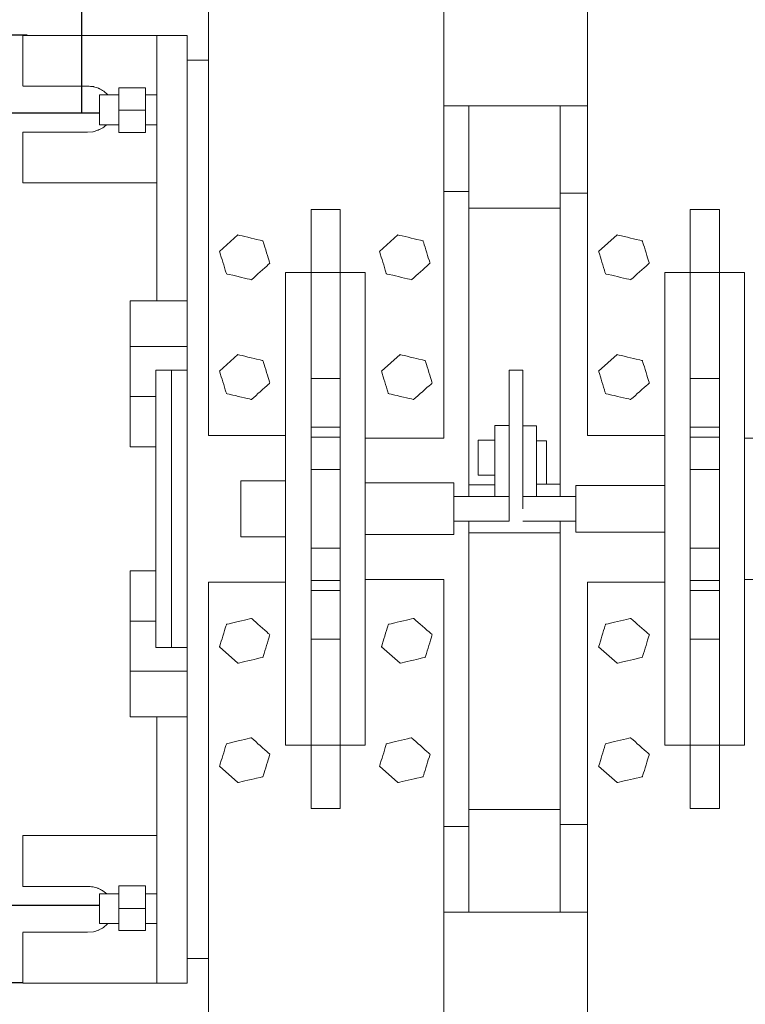
# Model space of a CAD drawing. Units: centimetres. Extents: x -729 to 688, y -2233 to -165.
# Drawn here: x -573 to -420, y -549 to -341 of the extents above; entities that cross this region are included whole.
import ezdxf

# ---------------------------------------------------------------- set-up
doc = ezdxf.new("R2010")
doc.units = ezdxf.units.CM
doc.header["$MEASUREMENT"] = 0
doc.layers.add('layer 1', color=7, linetype='Continuous')
doc.styles.get("Standard").update_dxf_attribs({"font": 'isocpeur.ttf', "height": 10})
doc.dimstyles.get("Standard").update_dxf_attribs({"dimtxt": 10, "dimasz": 10, "dimexe": 0.18, "dimexo": 0.0625, "dimgap": 3, "dimtad": 1, "dimdec": 0, "dimzin": 0, "dimdsep": 46, "dimtxsty": 'Standard', "dimcen": 0.09, "dimadec": 0, "dimazin": 0, "dimtfac": 1, "dimtdec": 0, "dimtmove": 0, "dimatfit": 3, "dimfxl": 1, "dimtolj": 1, "dimtzin": 0, "dimarcsym": 0})

# ---------------------------------------------------------------- blocks, each defined once
blk = doc.blocks.new('*D9')
at = {"color": 0, "lineweight": -2, "transparency": 16777216}
for p, q in [((-532.78, -309.64), (-714.34, -309.64)), ((-714.16, -569.64), (-714.16, -319.64)), ((-533.61, -579.64), (-714.34, -579.64))]:
    blk.add_line(p, q, dxfattribs=at)
at = {"color": 0, "transparency": 16777216}
for points in [[(-715.83, -319.64), (-712.5, -319.64), (-714.16, -309.64)], [(-715.83, -569.64), (-712.5, -569.64), (-714.16, -579.64)]]:
    blk.add_solid(points, dxfattribs=at)
at = {"layer": 'Defpoints', "color": 0, "transparency": 16777216}
for p in [(-714.16, -309.64), (-532.72, -309.64), (-533.55, -579.64)]:
    blk.add_point(p, dxfattribs=at)
at = {"color": 0, "transparency": 16777216, "insert": (-722.16, -444.64), "char_height": 10, "attachment_point": 5, "rotation": 90}
blk.add_mtext('\\A1;270', dxfattribs=at)
blk = doc.blocks.new('*D10')
at = {"color": 0, "lineweight": -2, "transparency": 16777216}
for p, q in [((-571.74, -344.76), (-635.68, -344.76)), ((-635.5, -534.76), (-635.5, -354.76)), ((-572.77, -544.76), (-635.68, -544.76))]:
    blk.add_line(p, q, dxfattribs=at)
at = {"color": 0, "transparency": 16777216}
for points in [[(-637.16, -354.76), (-633.83, -354.76), (-635.5, -344.76)], [(-637.16, -534.76), (-633.83, -534.76), (-635.5, -544.76)]]:
    blk.add_solid(points, dxfattribs=at)
at = {"layer": 'Defpoints', "color": 0, "transparency": 16777216}
for p in [(-635.5, -344.76), (-571.67, -344.76), (-572.71, -544.76)]:
    blk.add_point(p, dxfattribs=at)
at = {"color": 0, "transparency": 16777216, "insert": (-643.5, -444.76), "char_height": 10, "attachment_point": 5, "rotation": 90}
blk.add_mtext('\\A1;200', dxfattribs=at)
blk = doc.blocks.new('*D5')
at = {"color": 0, "lineweight": -2, "transparency": 16777216}
for p, q in [((-556.55, -361.18), (-603.13, -361.18)), ((-602.95, -518.41), (-602.95, -371.18)), ((-556.55, -528.41), (-603.13, -528.41))]:
    blk.add_line(p, q, dxfattribs=at)
at = {"color": 0, "transparency": 16777216}
for points in [[(-604.62, -371.18), (-601.28, -371.18), (-602.95, -361.18)], [(-604.62, -518.41), (-601.28, -518.41), (-602.95, -528.41)]]:
    blk.add_solid(points, dxfattribs=at)
at = {"layer": 'Defpoints', "color": 0, "transparency": 16777216}
for p in [(-602.95, -361.18), (-556.49, -361.18), (-556.49, -528.41)]:
    blk.add_point(p, dxfattribs=at)
at = {"color": 0, "transparency": 16777216, "insert": (-610.95, -444.79), "char_height": 10, "attachment_point": 5, "rotation": 90}
blk.add_mtext('\\A1;167', dxfattribs=at)
blk = doc.blocks.new('*D6')
at = {"color": 0, "lineweight": -2, "transparency": 16777216}
for p, q in [((-508.8, -326.76), (-672.93, -326.76)), ((-672.75, -552.76), (-672.75, -336.76)), ((-508.8, -562.76), (-672.93, -562.76))]:
    blk.add_line(p, q, dxfattribs=at)
at = {"color": 0, "transparency": 16777216}
for points in [[(-674.42, -336.76), (-671.08, -336.76), (-672.75, -326.76)], [(-674.42, -552.76), (-671.08, -552.76), (-672.75, -562.76)]]:
    blk.add_solid(points, dxfattribs=at)
at = {"layer": 'Defpoints', "color": 0, "transparency": 16777216}
for p in [(-672.75, -326.76), (-508.74, -326.76), (-508.74, -562.76)]:
    blk.add_point(p, dxfattribs=at)
at = {"color": 0, "transparency": 16777216, "insert": (-680.75, -444.76), "char_height": 10, "attachment_point": 5, "rotation": 90}
blk.add_mtext('\\A1;236', dxfattribs=at)
blk = doc.blocks.new('*D4')
at = {"color": 0, "lineweight": -2, "transparency": 16777216}
for p, q in [((-560.24, -361.11), (-560.24, -236.41)), ((-550.24, -236.59), (-307.24, -236.59)), ((-297.24, -361.11), (-297.24, -236.41))]:
    blk.add_line(p, q, dxfattribs=at)
at = {"color": 0, "transparency": 16777216}
for points in [[(-550.24, -234.92), (-550.24, -238.26), (-560.24, -236.59)], [(-307.24, -234.92), (-307.24, -238.26), (-297.24, -236.59)]]:
    blk.add_solid(points, dxfattribs=at)
at = {"layer": 'Defpoints', "color": 0, "transparency": 16777216}
for p in [(-297.24, -236.59), (-560.24, -361.18), (-297.24, -361.18)]:
    blk.add_point(p, dxfattribs=at)
at = {"color": 0, "transparency": 16777216, "insert": (-428.74, -228.59), "char_height": 10, "attachment_point": 5}
blk.add_mtext('\\A1;263', dxfattribs=at)
blk = doc.blocks.new('A$C2462310E')
at = {"layer": 'layer 1', "lineweight": 20}
for points in [[(39.16, 369.41), (39.16, 369.41), (39.16, 419.17), (39.16, 419.17)], [(88.82, 419.17), (88.82, 419.17), (88.82, 299.08), (88.82, 299.08)], [(119.14, 369.41), (119.14, 369.41), (119.14, 419.17), (119.14, 419.17)], [(0, 373.43), (0, 373.43), (0, 384.05), (0, 384.05)], [(0, 384.05), (0, 384.05), (28.32, 384.05), (28.32, 384.05)], [(28.32, 384.05), (28.32, 384.05), (28.32, 352.94), (28.32, 352.94)], [(28.32, 384.05), (28.32, 384.05), (34.69, 384.05), (34.69, 384.05)], [(34.69, 384.05), (34.69, 384.05), (34.69, 378.83), (34.69, 378.83)], [(34.69, 378.83), (34.69, 378.83), (39.16, 378.83), (39.16, 378.83)], [(34.69, 378.83), (34.69, 378.83), (34.69, 284.17), (34.69, 284.17)], [(13.66, 373.38), (13.66, 373.38), (0, 373.38), (0, 373.38)], [(25.91, 373.03), (25.91, 373.03), (20.28, 373.03), (20.28, 373.03)], [(20.28, 373.03), (20.28, 373.03), (20.28, 363.56), (20.28, 363.56)], [(25.91, 371.55), (25.91, 371.55), (25.91, 373.03), (25.91, 373.03)], [(20.28, 371.51), (20.28, 371.51), (16.22, 371.51), (16.22, 371.51)], [(16.22, 371.51), (16.22, 371.51), (16.22, 365.21), (16.22, 365.21)], [(28.32, 371.55), (28.32, 371.55), (25.91, 371.55), (25.91, 371.55)], [(25.91, 371.55), (25.91, 371.55), (25.91, 365.21), (25.91, 365.21)], [(20.28, 368.3), (20.28, 368.3), (25.91, 368.3), (25.91, 368.3)], [(39.16, 369.41), (39.16, 369.41), (39.16, 299.66), (39.16, 299.66)], [(88.82, 369.23), (88.82, 369.23), (119.14, 369.23), (119.14, 369.23)], [(94.09, 369.23), (94.09, 369.23), (94.09, 286.76), (94.09, 286.76)], [(113.32, 369.23), (113.32, 369.23), (113.32, 286.76), (113.32, 286.76)], [(119.14, 369.41), (119.14, 369.41), (119.14, 299.66), (119.14, 299.66)], [(0, 352.94), (0, 352.94), (0, 363.65), (0, 363.65)], [(0, 363.65), (0, 363.65), (13.66, 363.65), (13.66, 363.65)], [(16.22, 365.21), (16.22, 365.21), (20.28, 365.21), (20.28, 365.21)], [(25.91, 365.21), (25.91, 365.21), (28.32, 365.21), (28.32, 365.21)], [(25.91, 363.56), (25.91, 363.56), (25.91, 365.21), (25.91, 365.21)], [(20.28, 363.56), (20.28, 363.56), (25.91, 363.56), (25.91, 363.56)], [(28.32, 352.94), (28.32, 352.94), (0, 352.94), (0, 352.94)], [(28.32, 352.94), (28.32, 352.94), (28.32, 328.04), (28.32, 328.04)], [(88.82, 351.16), (88.82, 351.16), (94.09, 351.16), (94.09, 351.16)], [(113.32, 350.8), (113.32, 350.8), (119.14, 350.8), (119.14, 350.8)], [(60.85, 334.06), (60.85, 334.06), (60.85, 347.36), (60.85, 347.36)], [(60.85, 347.36), (60.85, 347.36), (66.98, 347.36), (66.98, 347.36)], [(66.98, 347.36), (66.98, 347.36), (66.98, 334.06), (66.98, 334.06)], [(94.09, 347.59), (94.09, 347.59), (113.32, 347.59), (113.32, 347.59)], [(140.78, 334.06), (140.78, 334.06), (140.78, 347.36), (140.78, 347.36)], [(140.78, 347.36), (140.78, 347.36), (146.96, 347.36), (146.96, 347.36)], [(146.96, 347.36), (146.96, 347.36), (146.96, 334.06), (146.96, 334.06)], [(72.25, 334.06), (72.25, 334.06), (55.43, 334.06), (55.43, 334.06)], [(55.43, 334.06), (55.43, 334.06), (55.43, 299.66), (55.43, 299.66)], [(60.85, 334.06), (60.85, 334.06), (60.85, 284.17), (60.85, 284.17)], [(66.98, 334.06), (66.98, 334.06), (66.98, 284.17), (66.98, 284.17)], [(72.25, 299.08), (72.25, 299.08), (72.25, 334.06), (72.25, 334.06)], [(152.23, 334.06), (152.23, 334.06), (135.41, 334.06), (135.41, 334.06)], [(135.41, 334.06), (135.41, 334.06), (135.41, 299.66), (135.41, 299.66)], [(140.78, 334.06), (140.78, 334.06), (140.78, 284.17), (140.78, 284.17)], [(146.96, 334.06), (146.96, 334.06), (146.96, 284.17), (146.96, 284.17)], [(152.23, 299.08), (152.23, 299.08), (152.23, 334.06), (152.23, 334.06)], [(34.69, 328.04), (34.69, 328.04), (22.69, 328.04), (22.69, 328.04)], [(22.69, 328.04), (22.69, 328.04), (22.69, 297.24), (22.69, 297.24)], [(22.69, 318.4), (22.69, 318.4), (34.69, 318.4), (34.69, 318.4)], [(28.06, 297.24), (28.06, 297.24), (28.06, 313.44), (28.06, 313.44)], [(28.06, 313.44), (28.06, 313.44), (34.69, 313.44), (34.69, 313.44)], [(31.38, 313.44), (31.38, 313.44), (31.38, 284.17), (31.38, 284.17)], [(66.98, 311.66), (66.98, 311.66), (60.85, 311.66), (60.85, 311.66)], [(102.57, 286.76), (102.57, 286.76), (102.57, 313.4), (102.57, 313.4)], [(102.57, 313.4), (102.57, 313.4), (105.49, 313.4), (105.49, 313.4)], [(105.49, 313.4), (105.49, 313.4), (105.49, 284.17), (105.49, 284.17)], [(146.96, 311.66), (146.96, 311.66), (140.78, 311.66), (140.78, 311.66)], [(22.69, 307.87), (22.69, 307.87), (28.06, 307.87), (28.06, 307.87)], [(66.98, 301.4), (66.98, 301.4), (60.85, 301.4), (60.85, 301.4)], [(99.56, 286.76), (99.56, 286.76), (99.56, 301.75), (99.56, 301.75)], [(99.56, 301.75), (99.56, 301.75), (102.57, 301.75), (102.57, 301.75)], [(105.49, 301.66), (105.49, 301.66), (108.35, 301.66), (108.35, 301.66)], [(108.35, 301.66), (108.35, 301.66), (108.35, 286.76), (108.35, 286.76)], [(146.96, 301.4), (146.96, 301.4), (140.78, 301.4), (140.78, 301.4)], [(55.43, 299.66), (55.43, 299.66), (39.16, 299.66), (39.16, 299.66)], [(55.43, 299.66), (55.43, 299.66), (55.43, 284.17), (55.43, 284.17)], [(66.98, 299.3), (66.98, 299.3), (60.85, 299.3), (60.85, 299.3)], [(135.41, 299.66), (135.41, 299.66), (119.14, 299.66), (119.14, 299.66)], [(135.41, 299.66), (135.41, 299.66), (135.41, 284.17), (135.41, 284.17)], [(146.96, 299.3), (146.96, 299.3), (140.78, 299.3), (140.78, 299.3)], [(22.69, 297.24), (22.69, 297.24), (28.06, 297.24), (28.06, 297.24)], [(28.06, 297.24), (28.06, 297.24), (28.06, 284.17), (28.06, 284.17)], [(88.82, 299.08), (88.82, 299.08), (72.25, 299.08), (72.25, 299.08)], [(72.25, 299.08), (72.25, 299.08), (72.25, 284.17), (72.25, 284.17)], [(99.56, 298.63), (99.56, 298.63), (96.05, 298.63), (96.05, 298.63)], [(96.05, 298.63), (96.05, 298.63), (96.05, 291.27), (96.05, 291.27)], [(108.35, 298.54), (108.35, 298.54), (110.46, 298.54), (110.46, 298.54)], [(110.46, 298.54), (110.46, 298.54), (110.46, 289.39), (110.46, 289.39)], [(168.8, 299.08), (168.8, 299.08), (152.23, 299.08), (152.23, 299.08)], [(152.23, 299.08), (152.23, 299.08), (152.23, 284.17), (152.23, 284.17)], [(66.98, 292.47), (66.98, 292.47), (60.85, 292.47), (60.85, 292.47)], [(96.05, 291.27), (96.05, 291.27), (99.56, 291.27), (99.56, 291.27)], [(146.96, 292.47), (146.96, 292.47), (140.78, 292.47), (140.78, 292.47)], [(45.99, 284.17), (45.99, 284.17), (45.99, 290.06), (45.99, 290.06)], [(45.99, 290.06), (45.99, 290.06), (55.43, 290.06), (55.43, 290.06)], [(72.25, 289.62), (72.25, 289.62), (90.93, 289.62), (90.93, 289.62)], [(90.93, 289.62), (90.93, 289.62), (90.93, 284.17), (90.93, 284.17)], [(99.56, 289.26), (99.56, 289.26), (94.09, 289.26), (94.09, 289.26)], [(110.46, 289.39), (110.46, 289.39), (108.35, 289.39), (108.35, 289.39)], [(110.46, 289.39), (110.46, 289.39), (113.32, 289.39), (113.32, 289.39)], [(116.68, 289.12), (116.68, 289.12), (135.41, 289.12), (135.41, 289.12)], [(116.68, 289.12), (116.68, 289.12), (116.68, 284.17), (116.68, 284.17)], [(90.93, 286.76), (90.93, 286.76), (102.57, 286.76), (102.57, 286.76)], [(102.57, 286.76), (102.57, 286.76), (102.57, 284.17), (102.57, 284.17)], [(116.68, 286.76), (116.68, 286.76), (105.49, 286.76), (105.49, 286.76)], [(28.06, 271.05), (28.06, 271.05), (28.06, 284.17), (28.06, 284.17)], [(31.38, 254.89), (31.38, 254.89), (31.38, 284.17), (31.38, 284.17)], [(34.69, 189.31), (34.69, 189.31), (34.69, 284.17), (34.69, 284.17)], [(45.99, 284.17), (45.99, 284.17), (45.99, 278.28), (45.99, 278.28)], [(55.43, 268.69), (55.43, 268.69), (55.43, 284.17), (55.43, 284.17)], [(60.85, 234.28), (60.85, 234.28), (60.85, 284.17), (60.85, 284.17)], [(66.98, 234.28), (66.98, 234.28), (66.98, 284.17), (66.98, 284.17)], [(72.25, 269.22), (72.25, 269.22), (72.25, 284.17), (72.25, 284.17)], [(90.93, 278.73), (90.93, 278.73), (90.93, 284.17), (90.93, 284.17)], [(102.57, 281.54), (102.57, 281.54), (102.57, 284.17), (102.57, 284.17)], [(116.68, 279.22), (116.68, 279.22), (116.68, 284.17), (116.68, 284.17)], [(135.41, 268.69), (135.41, 268.69), (135.41, 284.17), (135.41, 284.17)], [(140.78, 234.28), (140.78, 234.28), (140.78, 284.17), (140.78, 284.17)], [(146.96, 234.28), (146.96, 234.28), (146.96, 284.17), (146.96, 284.17)], [(152.23, 269.22), (152.23, 269.22), (152.23, 284.17), (152.23, 284.17)], [(90.93, 281.54), (90.93, 281.54), (102.57, 281.54), (102.57, 281.54)], [(94.09, 199.06), (94.09, 199.06), (94.09, 281.54), (94.09, 281.54)], [(116.68, 281.54), (116.68, 281.54), (105.49, 281.54), (105.49, 281.54)], [(113.32, 199.06), (113.32, 199.06), (113.32, 281.54), (113.32, 281.54)], [(72.25, 278.73), (72.25, 278.73), (90.93, 278.73), (90.93, 278.73)], [(113.32, 279.08), (113.32, 279.08), (94.09, 279.08), (94.09, 279.08)], [(116.68, 279.22), (116.68, 279.22), (135.41, 279.22), (135.41, 279.22)], [(45.99, 278.28), (45.99, 278.28), (55.43, 278.28), (55.43, 278.28)], [(66.98, 275.87), (66.98, 275.87), (60.85, 275.87), (60.85, 275.87)], [(146.96, 275.87), (146.96, 275.87), (140.78, 275.87), (140.78, 275.87)], [(22.69, 240.26), (22.69, 240.26), (22.69, 271.05), (22.69, 271.05)], [(22.69, 271.05), (22.69, 271.05), (28.06, 271.05), (28.06, 271.05)], [(28.06, 271.05), (28.06, 271.05), (28.06, 254.89), (28.06, 254.89)], [(55.43, 268.69), (55.43, 268.69), (39.16, 268.69), (39.16, 268.69)], [(39.16, 198.93), (39.16, 198.93), (39.16, 268.69), (39.16, 268.69)], [(55.43, 234.28), (55.43, 234.28), (55.43, 268.69), (55.43, 268.69)], [(66.98, 269.04), (66.98, 269.04), (60.85, 269.04), (60.85, 269.04)], [(88.82, 269.22), (88.82, 269.22), (72.25, 269.22), (72.25, 269.22)], [(72.25, 269.22), (72.25, 269.22), (72.25, 234.28), (72.25, 234.28)], [(88.82, 149.17), (88.82, 149.17), (88.82, 269.22), (88.82, 269.22)], [(135.41, 268.69), (135.41, 268.69), (119.14, 268.69), (119.14, 268.69)], [(119.14, 198.93), (119.14, 198.93), (119.14, 268.69), (119.14, 268.69)], [(135.41, 234.28), (135.41, 234.28), (135.41, 268.69), (135.41, 268.69)], [(146.96, 269.04), (146.96, 269.04), (140.78, 269.04), (140.78, 269.04)], [(168.8, 269.22), (168.8, 269.22), (152.23, 269.22), (152.23, 269.22)], [(152.23, 269.22), (152.23, 269.22), (152.23, 234.28), (152.23, 234.28)], [(66.98, 266.94), (66.98, 266.94), (60.85, 266.94), (60.85, 266.94)], [(146.96, 266.94), (146.96, 266.94), (140.78, 266.94), (140.78, 266.94)], [(22.69, 260.47), (22.69, 260.47), (28.06, 260.47), (28.06, 260.47)], [(66.98, 256.63), (66.98, 256.63), (60.85, 256.63), (60.85, 256.63)], [(146.96, 256.63), (146.96, 256.63), (140.78, 256.63), (140.78, 256.63)], [(28.06, 254.89), (28.06, 254.89), (34.69, 254.89), (34.69, 254.89)], [(22.69, 249.94), (22.69, 249.94), (34.69, 249.94), (34.69, 249.94)], [(34.69, 240.26), (34.69, 240.26), (22.69, 240.26), (22.69, 240.26)], [(28.32, 215.2), (28.32, 215.2), (28.32, 240.26), (28.32, 240.26)], [(72.25, 234.28), (72.25, 234.28), (55.43, 234.28), (55.43, 234.28)], [(60.85, 234.28), (60.85, 234.28), (60.85, 220.93), (60.85, 220.93)], [(66.98, 220.93), (66.98, 220.93), (66.98, 234.28), (66.98, 234.28)], [(152.23, 234.28), (152.23, 234.28), (135.41, 234.28), (135.41, 234.28)], [(140.78, 234.28), (140.78, 234.28), (140.78, 220.93), (140.78, 220.93)], [(146.96, 220.93), (146.96, 220.93), (146.96, 234.28), (146.96, 234.28)], [(60.85, 220.93), (60.85, 220.93), (66.98, 220.93), (66.98, 220.93)], [(94.09, 220.71), (94.09, 220.71), (113.32, 220.71), (113.32, 220.71)], [(140.78, 220.93), (140.78, 220.93), (146.96, 220.93), (146.96, 220.93)], [(88.82, 217.14), (88.82, 217.14), (94.09, 217.14), (94.09, 217.14)], [(113.32, 217.54), (113.32, 217.54), (119.14, 217.54), (119.14, 217.54)], [(28.32, 215.2), (28.32, 215.2), (0, 215.2), (0, 215.2)], [(0, 215.2), (0, 215.2), (0, 204.49), (0, 204.49)], [(28.32, 184.05), (28.32, 184.05), (28.32, 215.2), (28.32, 215.2)], [(0, 204.49), (0, 204.49), (13.66, 204.49), (13.66, 204.49)], [(20.28, 195.16), (20.28, 195.16), (20.28, 204.58), (20.28, 204.58)], [(20.28, 204.58), (20.28, 204.58), (25.91, 204.58), (25.91, 204.58)], [(25.91, 204.58), (25.91, 204.58), (25.91, 202.93), (25.91, 202.93)], [(16.22, 196.68), (16.22, 196.68), (16.22, 202.93), (16.22, 202.93)], [(16.22, 202.93), (16.22, 202.93), (20.28, 202.93), (20.28, 202.93)], [(25.91, 196.63), (25.91, 196.63), (25.91, 202.93), (25.91, 202.93)], [(25.91, 202.93), (25.91, 202.93), (28.32, 202.93), (28.32, 202.93)], [(20.28, 199.85), (20.28, 199.85), (25.91, 199.85), (25.91, 199.85)], [(39.16, 198.93), (39.16, 198.93), (39.16, 149.17), (39.16, 149.17)], [(88.82, 199.06), (88.82, 199.06), (119.14, 199.06), (119.14, 199.06)], [(119.14, 198.93), (119.14, 198.93), (119.14, 149.17), (119.14, 149.17)], [(20.28, 196.68), (20.28, 196.68), (16.22, 196.68), (16.22, 196.68)], [(28.32, 196.63), (28.32, 196.63), (25.91, 196.63), (25.91, 196.63)], [(25.91, 196.63), (25.91, 196.63), (25.91, 195.16), (25.91, 195.16)], [(13.66, 194.81), (13.66, 194.81), (0, 194.81), (0, 194.81)], [(0, 194.76), (0, 194.76), (0, 184.05), (0, 184.05)], [(25.91, 195.16), (25.91, 195.16), (20.28, 195.16), (20.28, 195.16)], [(34.69, 184.05), (34.69, 184.05), (34.69, 189.31), (34.69, 189.31)], [(34.69, 189.31), (34.69, 189.31), (39.16, 189.31), (39.16, 189.31)], [(0, 184.05), (0, 184.05), (28.32, 184.05), (28.32, 184.05)], [(28.32, 184.05), (28.32, 184.05), (34.69, 184.05), (34.69, 184.05)]]:
    blk.add_open_spline(points, degree=3, dxfattribs=at)
for points, knots in [([(17.97, 371.51), (17.97, 371.51), (17.12, 372.31), (17.12, 372.31), (17.12, 372.31), (17.12, 372.31), (16.06, 372.89), (16.06, 372.89), (16.06, 372.89), (16.06, 372.89), (14.91, 373.25), (14.91, 373.25), (14.91, 373.25), (14.91, 373.25), (13.66, 373.38), (13.66, 373.38)], [0, 0, 0, 0, 0.2, 0.2, 0.2, 0.3, 0.4, 0.4, 0.4, 0.5, 0.6, 0.6, 0.6, 0.8, 1, 1, 1, 1]), ([(13.66, 363.65), (13.66, 363.65), (14.81, 363.74), (14.81, 363.74), (14.81, 363.74), (14.81, 363.74), (15.87, 364.06), (15.87, 364.06), (15.87, 364.06), (15.87, 364.06), (16.87, 364.55), (16.87, 364.55), (16.87, 364.55), (16.87, 364.55), (17.72, 365.21), (17.72, 365.21)], [0, 0, 0, 0, 0.2, 0.2, 0.2, 0.3, 0.4, 0.4, 0.4, 0.5, 0.6, 0.6, 0.6, 0.8, 1, 1, 1, 1]), ([(45.39, 341.96), (45.39, 341.96), (41.52, 338.48), (41.52, 338.48), (41.52, 338.48), (41.52, 338.48), (42.98, 333.75), (42.98, 333.75), (42.98, 333.75), (42.98, 333.75), (48.25, 332.5), (48.25, 332.5), (48.25, 332.5), (48.25, 332.5), (52.12, 335.98), (52.12, 335.98), (52.12, 335.98), (52.12, 335.98), (50.66, 340.71), (50.66, 340.71), (50.66, 340.71), (50.66, 340.71), (45.39, 341.96), (45.39, 341.96)], [0, 0, 0, 0, 0.142857, 0.142857, 0.142857, 0.214286, 0.285714, 0.285714, 0.285714, 0.357143, 0.428571, 0.428571, 0.428571, 0.5, 0.571429, 0.571429, 0.571429, 0.642857, 0.714286, 0.714286, 0.714286, 0.857143, 1, 1, 1, 1]), ([(79.13, 341.96), (79.13, 341.96), (75.26, 338.48), (75.26, 338.48), (75.26, 338.48), (75.26, 338.48), (76.72, 333.75), (76.72, 333.75), (76.72, 333.75), (76.72, 333.75), (82.04, 332.5), (82.04, 332.5), (82.04, 332.5), (82.04, 332.5), (85.91, 335.98), (85.91, 335.98), (85.91, 335.98), (85.91, 335.98), (84.45, 340.71), (84.45, 340.71), (84.45, 340.71), (84.45, 340.71), (79.13, 341.96), (79.13, 341.96)], [0, 0, 0, 0, 0.142857, 0.142857, 0.142857, 0.214286, 0.285714, 0.285714, 0.285714, 0.357143, 0.428571, 0.428571, 0.428571, 0.5, 0.571429, 0.571429, 0.571429, 0.642857, 0.714286, 0.714286, 0.714286, 0.857143, 1, 1, 1, 1]), ([(125.37, 341.96), (125.37, 341.96), (121.46, 338.48), (121.46, 338.48), (121.46, 338.48), (121.46, 338.48), (122.91, 333.75), (122.91, 333.75), (122.91, 333.75), (122.91, 333.75), (128.23, 332.5), (128.23, 332.5), (128.23, 332.5), (128.23, 332.5), (132.15, 335.98), (132.15, 335.98), (132.15, 335.98), (132.15, 335.98), (130.69, 340.71), (130.69, 340.71), (130.69, 340.71), (130.69, 340.71), (125.37, 341.96), (125.37, 341.96)], [0, 0, 0, 0, 0.142857, 0.142857, 0.142857, 0.214286, 0.285714, 0.285714, 0.285714, 0.357143, 0.428571, 0.428571, 0.428571, 0.5, 0.571429, 0.571429, 0.571429, 0.642857, 0.714286, 0.714286, 0.714286, 0.857143, 1, 1, 1, 1]), ([(45.39, 316.7), (45.39, 316.7), (41.52, 313.22), (41.52, 313.22), (41.52, 313.22), (41.52, 313.22), (42.98, 308.49), (42.98, 308.49), (42.98, 308.49), (42.98, 308.49), (48.25, 307.24), (48.25, 307.24), (48.25, 307.24), (48.25, 307.24), (52.12, 310.72), (52.12, 310.72), (52.12, 310.72), (52.12, 310.72), (50.66, 315.46), (50.66, 315.46), (50.66, 315.46), (50.66, 315.46), (45.39, 316.7), (45.39, 316.7)], [0, 0, 0, 0, 0.142857, 0.142857, 0.142857, 0.214286, 0.285714, 0.285714, 0.285714, 0.357143, 0.428571, 0.428571, 0.428571, 0.5, 0.571429, 0.571429, 0.571429, 0.642857, 0.714286, 0.714286, 0.714286, 0.857143, 1, 1, 1, 1]), ([(79.58, 316.7), (79.58, 316.7), (75.66, 313.22), (75.66, 313.22), (75.66, 313.22), (75.66, 313.22), (77.12, 308.49), (77.12, 308.49), (77.12, 308.49), (77.12, 308.49), (82.44, 307.24), (82.44, 307.24), (82.44, 307.24), (82.44, 307.24), (86.36, 310.72), (86.36, 310.72), (86.36, 310.72), (86.36, 310.72), (84.9, 315.46), (84.9, 315.46), (84.9, 315.46), (84.9, 315.46), (79.58, 316.7), (79.58, 316.7)], [0, 0, 0, 0, 0.142857, 0.142857, 0.142857, 0.214286, 0.285714, 0.285714, 0.285714, 0.357143, 0.428571, 0.428571, 0.428571, 0.5, 0.571429, 0.571429, 0.571429, 0.642857, 0.714286, 0.714286, 0.714286, 0.857143, 1, 1, 1, 1]), ([(125.37, 316.7), (125.37, 316.7), (121.46, 313.22), (121.46, 313.22), (121.46, 313.22), (121.46, 313.22), (122.91, 308.49), (122.91, 308.49), (122.91, 308.49), (122.91, 308.49), (128.23, 307.24), (128.23, 307.24), (128.23, 307.24), (128.23, 307.24), (132.15, 310.72), (132.15, 310.72), (132.15, 310.72), (132.15, 310.72), (130.69, 315.46), (130.69, 315.46), (130.69, 315.46), (130.69, 315.46), (125.37, 316.7), (125.37, 316.7)], [0, 0, 0, 0, 0.142857, 0.142857, 0.142857, 0.214286, 0.285714, 0.285714, 0.285714, 0.357143, 0.428571, 0.428571, 0.428571, 0.5, 0.571429, 0.571429, 0.571429, 0.642857, 0.714286, 0.714286, 0.714286, 0.857143, 1, 1, 1, 1]), ([(45.39, 251.59), (45.39, 251.59), (41.52, 255.07), (41.52, 255.07), (41.52, 255.07), (41.52, 255.07), (42.98, 259.8), (42.98, 259.8), (42.98, 259.8), (42.98, 259.8), (48.25, 261.05), (48.25, 261.05), (48.25, 261.05), (48.25, 261.05), (52.12, 257.61), (52.12, 257.61), (52.12, 257.61), (52.12, 257.61), (50.66, 252.84), (50.66, 252.84), (50.66, 252.84), (50.66, 252.84), (45.39, 251.59), (45.39, 251.59)], [0, 0, 0, 0, 0.142857, 0.142857, 0.142857, 0.214286, 0.285714, 0.285714, 0.285714, 0.357143, 0.428571, 0.428571, 0.428571, 0.5, 0.571429, 0.571429, 0.571429, 0.642857, 0.714286, 0.714286, 0.714286, 0.857143, 1, 1, 1, 1]), ([(79.58, 251.59), (79.58, 251.59), (75.66, 255.07), (75.66, 255.07), (75.66, 255.07), (75.66, 255.07), (77.12, 259.8), (77.12, 259.8), (77.12, 259.8), (77.12, 259.8), (82.44, 261.05), (82.44, 261.05), (82.44, 261.05), (82.44, 261.05), (86.36, 257.61), (86.36, 257.61), (86.36, 257.61), (86.36, 257.61), (84.9, 252.84), (84.9, 252.84), (84.9, 252.84), (84.9, 252.84), (79.58, 251.59), (79.58, 251.59)], [0, 0, 0, 0, 0.142857, 0.142857, 0.142857, 0.214286, 0.285714, 0.285714, 0.285714, 0.357143, 0.428571, 0.428571, 0.428571, 0.5, 0.571429, 0.571429, 0.571429, 0.642857, 0.714286, 0.714286, 0.714286, 0.857143, 1, 1, 1, 1]), ([(125.37, 251.59), (125.37, 251.59), (121.46, 255.07), (121.46, 255.07), (121.46, 255.07), (121.46, 255.07), (122.91, 259.8), (122.91, 259.8), (122.91, 259.8), (122.91, 259.8), (128.23, 261.05), (128.23, 261.05), (128.23, 261.05), (128.23, 261.05), (132.15, 257.61), (132.15, 257.61), (132.15, 257.61), (132.15, 257.61), (130.69, 252.84), (130.69, 252.84), (130.69, 252.84), (130.69, 252.84), (125.37, 251.59), (125.37, 251.59)], [0, 0, 0, 0, 0.142857, 0.142857, 0.142857, 0.214286, 0.285714, 0.285714, 0.285714, 0.357143, 0.428571, 0.428571, 0.428571, 0.5, 0.571429, 0.571429, 0.571429, 0.642857, 0.714286, 0.714286, 0.714286, 0.857143, 1, 1, 1, 1]), ([(45.39, 226.42), (45.39, 226.42), (41.52, 229.86), (41.52, 229.86), (41.52, 229.86), (41.52, 229.86), (42.98, 234.59), (42.98, 234.59), (42.98, 234.59), (42.98, 234.59), (48.25, 235.84), (48.25, 235.84), (48.25, 235.84), (48.25, 235.84), (52.12, 232.36), (52.12, 232.36), (52.12, 232.36), (52.12, 232.36), (50.66, 227.62), (50.66, 227.62), (50.66, 227.62), (50.66, 227.62), (45.39, 226.42), (45.39, 226.42)], [0, 0, 0, 0, 0.142857, 0.142857, 0.142857, 0.214286, 0.285714, 0.285714, 0.285714, 0.357143, 0.428571, 0.428571, 0.428571, 0.5, 0.571429, 0.571429, 0.571429, 0.642857, 0.714286, 0.714286, 0.714286, 0.857143, 1, 1, 1, 1]), ([(79.13, 226.42), (79.13, 226.42), (75.26, 229.86), (75.26, 229.86), (75.26, 229.86), (75.26, 229.86), (76.72, 234.59), (76.72, 234.59), (76.72, 234.59), (76.72, 234.59), (82.04, 235.84), (82.04, 235.84), (82.04, 235.84), (82.04, 235.84), (85.91, 232.36), (85.91, 232.36), (85.91, 232.36), (85.91, 232.36), (84.45, 227.62), (84.45, 227.62), (84.45, 227.62), (84.45, 227.62), (79.13, 226.42), (79.13, 226.42)], [0, 0, 0, 0, 0.142857, 0.142857, 0.142857, 0.214286, 0.285714, 0.285714, 0.285714, 0.357143, 0.428571, 0.428571, 0.428571, 0.5, 0.571429, 0.571429, 0.571429, 0.642857, 0.714286, 0.714286, 0.714286, 0.857143, 1, 1, 1, 1]), ([(125.37, 226.42), (125.37, 226.42), (121.46, 229.86), (121.46, 229.86), (121.46, 229.86), (121.46, 229.86), (122.91, 234.59), (122.91, 234.59), (122.91, 234.59), (122.91, 234.59), (128.23, 235.84), (128.23, 235.84), (128.23, 235.84), (128.23, 235.84), (132.15, 232.36), (132.15, 232.36), (132.15, 232.36), (132.15, 232.36), (130.69, 227.62), (130.69, 227.62), (130.69, 227.62), (130.69, 227.62), (125.37, 226.42), (125.37, 226.42)], [0, 0, 0, 0, 0.142857, 0.142857, 0.142857, 0.214286, 0.285714, 0.285714, 0.285714, 0.357143, 0.428571, 0.428571, 0.428571, 0.5, 0.571429, 0.571429, 0.571429, 0.642857, 0.714286, 0.714286, 0.714286, 0.857143, 1, 1, 1, 1]), ([(17.72, 202.93), (17.72, 202.93), (16.87, 203.59), (16.87, 203.59), (16.87, 203.59), (16.87, 203.59), (15.87, 204.09), (15.87, 204.09), (15.87, 204.09), (15.87, 204.09), (14.81, 204.39), (14.81, 204.39), (14.81, 204.39), (14.81, 204.39), (13.66, 204.49), (13.66, 204.49)], [0, 0, 0, 0, 0.2, 0.2, 0.2, 0.3, 0.4, 0.4, 0.4, 0.5, 0.6, 0.6, 0.6, 0.8, 1, 1, 1, 1]), ([(13.66, 194.81), (13.66, 194.81), (14.91, 194.89), (14.91, 194.89), (14.91, 194.89), (14.91, 194.89), (16.06, 195.29), (16.06, 195.29), (16.06, 195.29), (16.06, 195.29), (17.12, 195.87), (17.12, 195.87), (17.12, 195.87), (17.12, 195.87), (17.97, 196.68), (17.97, 196.68)], [0, 0, 0, 0, 0.2, 0.2, 0.2, 0.3, 0.4, 0.4, 0.4, 0.5, 0.6, 0.6, 0.6, 0.8, 1, 1, 1, 1])]:
    blk.add_open_spline(points, degree=3, knots=knots, dxfattribs=at)

msp = doc.modelspace()

# ---------------------------------------------------------------- block references
msp.add_blockref('A$C2462310E', (-572.71, -728.87))

# ---------------------------------------------------------------- dimensions: what is measured, and where the dimension line sits
dim = msp.add_linear_dim(base=(-297.24, -236.59), p1=(-560.24, -361.18), p2=(-297.24, -361.18), dimstyle='Standard')
dim.commit()
dim.dimension.update_dxf_attribs({"geometry": '*D4', "text_midpoint": (-428.74, -228.59)})
for base, p1, p2, picture, middle in [((-714.16, -309.64), (-533.55, -579.64), (-532.72, -309.64), '*D9', (-714.16, -444.64)), ((-635.5, -344.76), (-572.71, -544.76), (-571.67, -344.76), '*D10', (-635.5, -444.76)), ((-602.95, -361.18), (-556.49, -528.41), (-556.49, -361.18), '*D5', (-602.95, -444.79))]:
    dim = msp.add_linear_dim(base=base, p1=p1, p2=p2, angle=90, dimstyle='Standard')
    dim.commit()
    dim.dimension.update_dxf_attribs({"geometry": picture, "text_midpoint": middle, "dimtype": 160})
dim = msp.add_linear_dim(base=(-672.75, -326.76), p1=(-508.74, -562.76), p2=(-508.74, -326.76), angle=90, dimstyle='Standard')
dim.commit()
dim.dimension.update_dxf_attribs({"geometry": '*D6', "text_midpoint": (-680.75, -444.76)})

doc.saveas('drawing.dxf')
